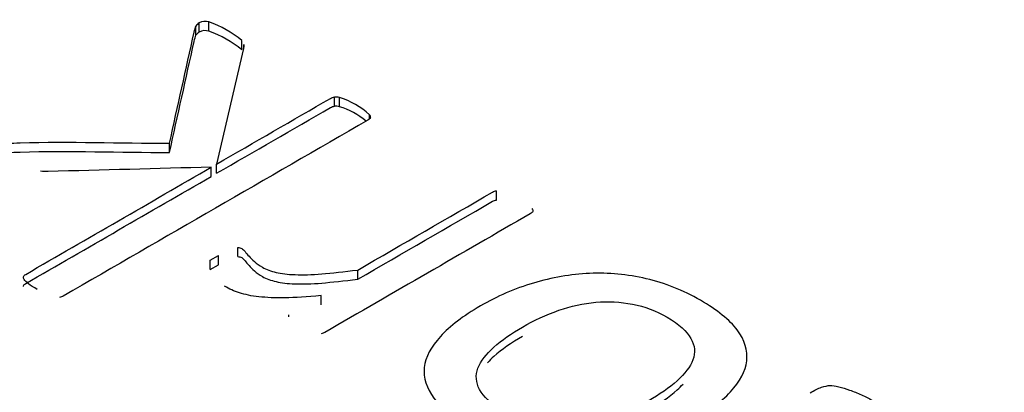
# Model space of a CAD drawing. Units: millimetres. Extents: x 13 to 415, y -156 to 345.
# Drawn here: x 276 to 276, y 76 to 76 of the extents above; entities that cross this region are included whole.
import ezdxf
from ezdxf import colors
from ezdxf.entities.mleader import LeaderData, LeaderLine
from ezdxf.math import Vec2, Vec3

# ---------------------------------------------------------------- set-up
doc = ezdxf.new("R2010")
doc.units = ezdxf.units.MM
doc.layers.add('Default', color=7, linetype='Continuous')
doc.layers.add('X-00321-1', color=7, linetype='Continuous')

# ---------------------------------------------------------------- blocks, each defined once
blk = doc.blocks.new('SE11')
at = {"layer": 'X-00321-1', "color": 7, "linetype": 'Continuous'}
for p, q in [((275.6804567616, 76.0375182511), (275.6804567616, 76.0397862972)), ((275.6828094072, 76.0377393698), (275.6828094072, 76.0400074159)), ((275.6796360713, 76.0367285415), (275.6796360713, 76.0389965875)), ((275.6909615977, 76.0331590539), (275.6909615977, 76.0354271)), ((275.6913445866, 76.0335002085), (275.6847243513, 76.0050390734)), ((275.6914540119, 76.033868988), (275.6914540119, 76.0344478601)), ((275.713722076, 76.0192601645), (275.713722076, 76.0215282105)), ((275.7149804678, 76.0191653993), (275.7149804678, 76.0214334454)), ((275.7223666807, 76.0162607107), (275.7223666807, 76.0171690133)), ((275.6731252614, 76.0078883458), (275.6731252614, 76.0101563918)), ((275.6834112468, 76.0020129061), (275.6834112468, 76.0042809522)), ((275.6847243513, 76.0027710274), (275.6847243513, 76.0050390734)), ((275.7536623383, 75.9962006432), (275.7536623383, 75.9984686893)), ((275.6899220567, 75.9822701654), (275.6899220567, 75.9845382114)), ((275.6831376833, 75.9813793729), (275.6851620528, 75.9825481432)), ((275.6851620528, 75.9802800971), (275.6851620528, 75.9825481432)), ((275.6831376833, 75.9791113268), (275.6831376833, 75.9813793729)), ((275.6831376833, 75.9791113268), (275.6851620528, 75.9802800971)), ((275.7194669083, 75.9767106096), (275.7194669083, 75.9789786556)), ((275.7104393147, 75.9704245209), (275.7104393147, 75.972692567)), ((275.7025059749, 75.9674700768), (275.7025059749, 75.9679227208))]:
    blk.add_line(p, q, dxfattribs=at)
for centre, radius, start, end in [((275.6819845389, 76.0373772864), 0.0028526191552381, 122.3825762715, 145.4131962243), ((275.6818816517, 76.0372521654), 0.002907255642362, 71.3904492513, 119.3481505763), ((275.6742853604, 76.015291128), 0.0261448706241093, 50.369078188, 70.9719308781), ((275.6819845389, 76.0351092404), 0.0028526191552299, 122.3825762716, 145.4131962243), ((275.6818816517, 76.0349841194), 0.0029072556423666, 71.3904492514, 119.3481505762), ((275.6742853604, 76.0130230819), 0.0261448706240803, 50.369078188, 70.9719308781), ((275.6900057104, 76.0341349521), 0.0014817181426579, 334.6349855072, 12.1914633854), ((275.7140967147, 76.0181005487), 0.0034480747912103, 75.1491717754, 96.2375900339), ((275.7091822256, 76.0028617312), 0.0194558007096019, 47.3387941552, 72.6612058447), ((275.7140967147, 76.0158325026), 0.0034480747911489, 75.1491717751, 96.237590034), ((275.7091822256, 76.0005936851), 0.0194558007096075, 50.6418179699, 72.6612058447), ((275.7217152696, 76.0165089665), 0.0009273609637283, 355.8887239959, 45.3772781722)]:
    blk.add_arc(centre, radius, start, end, dxfattribs=at)
for points, knots in [([(275.6731252614205, 76.0101563918327), (275.6751496308807, 76.01926437623513), (275.6771740003409, 76.02837236063758), (275.6791983698012, 76.03748034504), (275.6793460799447, 76.03814491823667), (275.6794719332417, 76.0386491152928), (275.679636071306, 76.03899658753012)], [0, 0, 0, 0, 0.9471159823710646, 0.9471159823710646, 0.9471159823710646, 1, 1, 1, 1]), ([(275.6731252614205, 76.00788834577456), (275.6751496308807, 76.016996330177), (275.6771740003409, 76.02610431457943), (275.6791983698012, 76.03521229898188), (275.6793460799447, 76.03587687217852), (275.6794719332417, 76.03638106923468), (275.679636071306, 76.03672854147199)], [0, 0, 0, 0, 0.9471159823710646, 0.9471159823710646, 0.9471159823710646, 1, 1, 1, 1]), ([(275.6847243513006, 76.00503907342855), (275.6940619834054, 76.01043015783786), (275.7033996155102, 76.01582124224717), (275.7127372476151, 76.02121232665645), (275.7130655237438, 76.02140185696773), (275.7133937998724, 76.02152821050858), (275.7137220760011, 76.02152821050858)], [0, 0, 0, 0, 0.9716710493694749, 0.9716710493694749, 0.9716710493694749, 1, 1, 1, 1]), ([(275.6847243513006, 76.00277102737043), (275.6940619834054, 76.00816211177973), (275.7033996155102, 76.01355319618902), (275.7127372476151, 76.01894428059833), (275.7130655237438, 76.0191338109096), (275.7133937998724, 76.01926016445043), (275.7137220760011, 76.01926016445043)], [0, 0, 0, 0, 0.9716710493694749, 0.9716710493694749, 0.9716710493694749, 1, 1, 1, 1]), ([(275.7226402441637, 76.01644248048964), (275.7225308187875, 76.01625295017837), (275.7223119680351, 76.01606341986711), (275.7219836919064, 76.01587388955585), (275.6969799934382, 76.00143799751451), (275.6719762949701, 75.98700210547321), (275.6469725965019, 75.97256621343189), (275.6466990330614, 75.97240827150584), (275.6463707569327, 75.97228191796499), (275.646042480804, 75.97221874119457)], [0, 0, 0, 0, 0.011017124042566, 0.011017124042566, 0.011017124042566, 0.9896908411708227, 0.9896908411708227, 0.9896908411708227, 1, 1, 1, 1]), ([(275.633567987914, 76.01006162667706), (275.6342792528595, 76.01021956860312), (275.6352093685574, 76.01025115698833), (275.6363583350078, 76.01028274537354), (275.6485827834861, 76.0106188305459), (275.6608696192829, 76.01019850967964), (275.6731252614205, 76.0101563918327)], [0, 0, 0, 0, 0.0714043217389004, 0.0714043217389004, 0.0714043217389004, 1, 1, 1, 1]), ([(275.633567987914, 76.00779358061894), (275.6342792528595, 76.00795152254499), (275.6352093685574, 76.0079831109302), (275.6363583350078, 76.00801469931541), (275.6485827834861, 76.00835078448777), (275.6608696192829, 76.00793046362152), (275.6731252614205, 76.00788834577456)], [0, 0, 0, 0, 0.0714043217389004, 0.0714043217389004, 0.0714043217389004, 1, 1, 1, 1]), ([(275.6405712119926, 75.97417722107764), (275.6396958089828, 75.97474581201142), (275.6389298313492, 75.97518804940438), (275.6384374171562, 75.97559869841213), (275.6379528815902, 75.97600277703575), (275.6375073014582, 75.97632523127197), (275.6371790253295, 75.97689382220577), (275.6371243126414, 75.97711494090224), (275.6372337380176, 75.97755717829519), (275.6374525887701, 75.97774670860646), (275.6377261522106, 75.97790465053252), (275.6529545170691, 75.98669675108285), (275.6681828819275, 75.99548885163317), (275.6834112467859, 76.00428095218349)], [0, 0, 0, 0, 0.0450490920196369, 0.0450490920196369, 0.0450490920196369, 0.0657896227983106, 0.0657896227983106, 0.0865301535769744, 0.0865301535769744, 0.1072706843556248, 0.1072706843556248, 0.1072706843556248, 1, 1, 1, 1]), ([(275.6834112467859, 76.00428095218349), (275.6700248757607, 76.00392295048444), (275.6566385047354, 76.00356494878538), (275.6432521337102, 76.00320694708633), (275.6425969871901, 76.00318942601457), (275.6419937418836, 76.00317535870111), (275.6413919023143, 76.00327012385675)], [0, 0, 0, 0, 0.9555142730144802, 0.9555142730144802, 0.9555142730144802, 1, 1, 1, 1]), ([(275.6371585716281, 75.97491057332456), (275.6371592905448, 75.97496360760779), (275.6371661084452, 75.97501581057418), (275.6372337380176, 75.97528913223705), (275.6374525887701, 75.97547866254833), (275.6377261522106, 75.97563660447437), (275.6529545170691, 75.98442870502471), (275.6681828819275, 75.99322080557504), (275.6834112467859, 76.00201290612536)], [0.0816336104597166, 0.0816336104597166, 0.0816336104597166, 0.0816336104597166, 0.0865301535769744, 0.0865301535769744, 0.1072706843556248, 0.1072706843556248, 0.1072706843556248, 1, 1, 1, 1]), ([(275.7194669082531, 75.97897865562967), (275.7305371088149, 75.985370038904), (275.7416073093767, 75.9917614221783), (275.7526775099384, 75.9981528054526), (275.753005786067, 75.99834233576387), (275.7533340621958, 75.99846868930472), (275.7536623383244, 75.99846868930472)], [0, 0, 0, 0, 0.9759983241509128, 0.9759983241509128, 0.9759983241509128, 1, 1, 1, 1]), ([(275.7194669082531, 75.97671060957155), (275.7305371088149, 75.98310199284586), (275.7416073093767, 75.98949337612017), (275.7526775099384, 75.99588475939447), (275.753005786067, 75.99607428970575), (275.7533340621958, 75.99620064324658), (275.7536623383244, 75.99620064324658)], [0, 0, 0, 0, 0.9759983241509128, 0.9759983241509128, 0.9759983241509128, 1, 1, 1, 1]), ([(275.7623069430464, 75.99410949214564), (275.762580506487, 75.99382519667873), (275.762580506487, 75.99357248959706), (275.7625257937989, 75.99335137090057), (275.7624864006635, 75.99319216543911), (275.7622522303583, 75.99300389866326), (275.7619239542296, 75.992814368352), (275.7450724462905, 75.98308514570708), (275.7282209383513, 75.97335592306216), (275.7113694304122, 75.96362670041725), (275.7110958669717, 75.96346875849119), (275.710767590843, 75.96334240495035), (275.7104940274024, 75.96331081656514)], [0, 0, 0, 0, 0.0180942612926414, 0.0180942612926414, 0.0180942612926414, 0.0330513596436736, 0.0330513596436736, 0.0330513596436736, 0.9860646114690947, 0.9860646114690947, 0.9860646114690947, 1, 1, 1, 1]), ([(275.6899220566715, 75.98453821142677), (275.6903050454883, 75.98450662304155), (275.690633321617, 75.98444344627113), (275.6912351611863, 75.9840959740338), (275.6914540119387, 75.98384326695214), (275.6922747022604, 75.98280085024017), (275.693040679894, 75.9819795522247), (275.69402550828, 75.98103190066838), (275.6945468880139, 75.98053020278562), (275.6952291874186, 75.98008424911205), (275.6969799934382, 75.9790734207853), (275.6980742472005, 75.97869436016278), (275.6993873517152, 75.97837847631067), (275.7006344125118, 75.97807848010792), (275.7021776988091, 75.97790465053252), (275.7040379302049, 75.97784147376208), (275.70595589292, 75.97777633633328), (275.7081413818135, 75.97780988537687), (275.7106034527786, 75.97803100407336), (275.7131106340121, 75.97825617412494), (275.71607472159, 75.97853641823673), (275.7194669082531, 75.97897865562967)], [0, 0, 0, 0, 0.046769009452793, 0.046769009452793, 0.1028918207961162, 0.1028918207961162, 0.2151374434828304, 0.2151374434828304, 0.2151374434828304, 0.3046618943145096, 0.3046618943145096, 0.4197647596695161, 0.4197647596695161, 0.4197647596695161, 0.5555028583792048, 0.5555028583792048, 0.5555028583792048, 0.7431405279162356, 0.7431405279162356, 0.7431405279162356, 1, 1, 1, 1]), ([(275.6899220566715, 75.98227016536865), (275.6903050454883, 75.98223857698342), (275.690633321617, 75.982175400213), (275.6912351611863, 75.98182792797569), (275.6914540119387, 75.98157522089399), (275.6922747022604, 75.98053280418205), (275.693040679894, 75.97971150616655), (275.69402550828, 75.97876385461025), (275.6945468880139, 75.97826215672748), (275.6952291874186, 75.97781620305392), (275.6969799934382, 75.97680537472718), (275.6980742472005, 75.97642631410464), (275.6993873517152, 75.97611043025255), (275.7006344125118, 75.9758104340498), (275.7021776988091, 75.97563660447437), (275.7040379302049, 75.97557342770396), (275.70595589292, 75.97550829027514), (275.7081413818135, 75.97554183931875), (275.7106034527786, 75.97576295801522), (275.7131106340121, 75.97598812806679), (275.71607472159, 75.9762683721786), (275.7194669082531, 75.97671060957155)], [0, 0, 0, 0, 0.046769009452793, 0.046769009452793, 0.1028918207961162, 0.1028918207961162, 0.2151374434828304, 0.2151374434828304, 0.2151374434828304, 0.3046618943145096, 0.3046618943145096, 0.4197647596695161, 0.4197647596695161, 0.4197647596695161, 0.5555028583792048, 0.5555028583792048, 0.5555028583792048, 0.7431405279162356, 0.7431405279162356, 0.7431405279162356, 1, 1, 1, 1]), ([(275.7496683120921, 75.97013390777066), (275.7537717637006, 75.97250303666148), (275.7581487787498, 75.97439833977411), (275.7672310849767, 75.97711494090224), (275.7718816634664, 75.97790465053252), (275.7811828204458, 75.97834688792545), (275.7858333989356, 75.9778730621473), (275.7904839774253, 75.97683064543534), (275.7951054688231, 75.97579474852962), (275.7995662836522, 75.97398769076638), (275.8079920376217, 75.96912307944392), (275.811001235468, 75.96669077378269), (275.8128614668639, 75.96422687973626), (275.8147617805937, 75.96170989626009), (275.8154876758934, 75.95917273810252), (275.8152141124528, 75.95661407890046), (275.814943705833, 75.95408494567764), (275.8135727318094, 75.95155993726674), (275.8112200862204, 75.94900127806467), (275.808878070897, 75.94645417998622), (275.8055299666566, 75.94394713643095), (275.7971589253751, 75.9391141134937), (275.7928366230141, 75.93725039876625), (275.7882407572125, 75.93586050981699), (275.7837307572311, 75.93449658854381), (275.7791037382975, 75.93368091123745), (275.7744531598078, 75.93345979254097), (275.7698614008426, 75.93324147050659), (275.7651520028284, 75.93371249962266), (275.7605561370268, 75.9347233279494), (275.7559238683278, 75.93574216283714), (275.751528543488, 75.93759787100359), (275.7471515284388, 75.94006176505003), (275.7429421049624, 75.94243131903285), (275.740038878984, 75.94492637637246), (275.7382333602762, 75.94742185880412), (275.7364115845106, 75.9499398107911), (275.7355524385587, 75.95244441205264), (275.7358260019993, 75.95500307125471), (275.7360964086191, 75.95753220447753), (275.7375220953307, 75.96008880127364), (275.7398200282316, 75.96261587209051), (275.742152300649, 75.96518070658199), (275.7454007224192, 75.96767001372423), (275.7496683120921, 75.97013390777066)], [0, 0, 0, 0, 0.0622082444371096, 0.0622082444371096, 0.1244164888742204, 0.1244164888742204, 0.1866247333113305, 0.1866247333113305, 0.1866247333113305, 0.2535636692215811, 0.2535636692215811, 0.3187862221597721, 0.3187862221597721, 0.3187862221597721, 0.3747284088487289, 0.3747284088487289, 0.3747284088487289, 0.4321638054503229, 0.4321638054503229, 0.4321638054503229, 0.5012895757451519, 0.5012895757451519, 0.5677566625671027, 0.5677566625671027, 0.5677566625671027, 0.6277349562067911, 0.6277349562067911, 0.6277349562067911, 0.6864212889396816, 0.6864212889396816, 0.6864212889396816, 0.7542565558475869, 0.7542565558475869, 0.7542565558475869, 0.8190556795915562, 0.8190556795915562, 0.8190556795915562, 0.8747793869675394, 0.8747793869675394, 0.8747793869675394, 0.9322004790218041, 0.9322004790218041, 0.9322004790218041, 1, 1, 1, 1]), ([(275.7104393147143, 75.97269256697274), (275.7069924153631, 75.97234509473542), (275.7040379302049, 75.97215556442416), (275.6991137882746, 75.97209238765373), (275.6969799934382, 75.97218715280935), (275.6951197620423, 75.97237668312063), (275.6933032273571, 75.97256176137759), (275.6917275753793, 75.97294527405442), (275.6903597581764, 75.97335592306216), (275.6890126132739, 75.97376036578767), (275.6878429745232, 75.97436675138891), (275.6866940080728, 75.97496693070791)], [0, 0, 0, 0, 0.3069095175225466, 0.3069095175225466, 0.613819035045105, 0.613819035045105, 0.613819035045105, 0.8159370334292296, 0.8159370334292296, 0.8159370334292296, 1, 1, 1, 1]), ([(275.7600090101456, 75.96492182421089), (275.7572733757399, 75.96334240495035), (275.754866017463, 75.96169980891939), (275.753005786067, 75.95999403611802), (275.7511144899033, 75.95825977791621), (275.7497230247802, 75.95658249051525), (275.7490664725228, 75.95481354094343), (275.7484187276738, 75.95306832118297), (275.7485193456417, 75.95133881857026), (275.7494494613396, 75.94953828061325), (275.7503496072271, 75.94779575885948), (275.7522945211216, 75.94606355824006), (275.7552490062797, 75.94429460866826), (275.7579330379056, 75.94268758871688), (275.7609391258436, 75.94164118431055), (275.7638388983136, 75.94104100499155), (275.7667697724443, 75.94043438841803), (275.7698572940062, 75.94034606051692), (275.7728664918524, 75.94063035598383), (275.7759376950632, 75.94092050943844), (275.7790490256094, 75.94160959592534), (275.7820582234556, 75.94265201263731), (275.7851317891703, 75.94371672703292), (275.7881313318363, 75.94508431829853), (275.793766738712, 75.94833792197524), (275.7961740969891, 75.9499805180062), (275.7980890410731, 75.95171787919278), (275.7999949736555, 75.95344706456203), (275.8013170896718, 75.95516101318077), (275.8019736419292, 75.95686678598216), (275.8026392056881, 75.95859597135137), (275.8024660561222, 75.96037309674054), (275.8014812277361, 75.96214204631234), (275.8005066461195, 75.96389259062848), (275.7985814552661, 75.96564835707073), (275.7928913357022, 75.96893354913266), (275.7901009886084, 75.97003914261504), (275.7870917907622, 75.97057614516362), (275.7840862250195, 75.9711124995498), (275.7811281077577, 75.97136585479389), (275.7780641972233, 75.97104997094176), (275.7750192230952, 75.97073603940025), (275.7719910888426, 75.97013390777066), (275.7658632677739, 75.96798589757634), (275.7629087826157, 75.96659600862705), (275.7600090101456, 75.96492182421089)], [0, 0, 0, 0, 0.0675779882431799, 0.0675779882431799, 0.0675779882431799, 0.127749387171658, 0.127749387171658, 0.127749387171658, 0.1842212477240365, 0.1842212477240365, 0.1842212477240365, 0.2506679204390809, 0.2506679204390809, 0.2506679204390809, 0.3139758226702242, 0.3139758226702242, 0.3139758226702242, 0.3698910840487346, 0.3698910840487346, 0.3698910840487346, 0.4303308298740463, 0.4303308298740463, 0.4303308298740463, 0.5000812769517443, 0.5000812769517443, 0.5684903692779484, 0.5684903692779484, 0.5684903692779484, 0.6282092649520122, 0.6282092649520122, 0.6282092649520122, 0.6847729991541689, 0.6847729991541689, 0.6847729991541689, 0.7518851502515639, 0.7518851502515639, 0.8140260308973017, 0.8140260308973017, 0.8140260308973017, 0.8699451419696149, 0.8699451419696149, 0.8699451419696149, 0.9349725709848071, 0.9349725709848071, 1, 1, 1, 1]), ([(275.7600090101456, 75.96265377815276), (275.7572733757399, 75.9610743588922), (275.754866017463, 75.95943176286126), (275.753005786067, 75.95772599005987), (275.7524341099224, 75.95720178128624), (275.7519081009668, 75.95668277766421), (275.7514342513816, 75.9561648744434)], [0, 0, 0, 0, 0.0675779882431799, 0.0675779882431799, 0.0675779882431799, 0.0857658078002757, 0.0857658078002757, 0.0857658078002757, 0.0857658078002757]), ([(275.7518107704547, 75.94445359273288), (275.7527401050933, 75.94364931662935), (275.7538873322657, 75.94284184261156), (275.7552490062797, 75.94202656261012), (275.7579330379056, 75.94041954265874), (275.7609391258436, 75.93937313825242), (275.7638388983136, 75.93877295893343), (275.7667697724443, 75.93816634235989), (275.7698572940062, 75.93807801445878), (275.7728664918524, 75.93836230992568), (275.7759376950632, 75.93865246338031), (275.7790490256094, 75.93934154986721), (275.7820582234556, 75.94038396657916), (275.7851317891703, 75.9414486809748), (275.7881313318363, 75.94281627224039), (275.793766738712, 75.9460698759171), (275.7961740969891, 75.94771247194807), (275.7980890410731, 75.94944983313466), (275.798614707572, 75.94992675179773), (275.7990959639511, 75.95040251142224), (275.7995310951432, 75.95087726014752)], [0.2200437329044314, 0.2200437329044314, 0.2200437329044314, 0.2200437329044314, 0.2506679204390809, 0.2506679204390809, 0.2506679204390809, 0.3139758226702242, 0.3139758226702242, 0.3139758226702242, 0.3698910840487346, 0.3698910840487346, 0.3698910840487346, 0.4303308298740463, 0.4303308298740463, 0.4303308298740463, 0.5000812769517443, 0.5000812769517443, 0.5684903692779484, 0.5684903692779484, 0.5684903692779484, 0.5849611632088279, 0.5849611632088279, 0.5849611632088279, 0.5849611632088279]), ([(275.8308072285653, 75.94874857098299), (275.8319014823276, 75.9493803386872), (275.8328315980255, 75.94985416446535), (275.8335975756591, 75.95010687154705), (275.8344283667848, 75.95038096153564), (275.8351295309263, 75.95054910893998), (275.8363332100648, 75.95054910893998), (275.8370444750103, 75.95045434378436), (275.8378651653321, 75.95023322508789), (275.838709817415, 75.95000565037108), (275.8396159713516, 75.94979098769494), (275.8405460870496, 75.94944351545762), (275.841539722844, 75.94907231340898), (275.8424610311336, 75.94871698259777), (275.8444306879057, 75.94783250781187), (275.8453608036037, 75.9473586820337), (275.8488077029548, 75.94536861376542), (275.850777359727, 75.94385237127531), (275.8519263261773, 75.9423677171704), (275.8530640197494, 75.94089762948313), (275.8535677068208, 75.9393984089606), (275.8534035687564, 75.93791375485569), (275.8532357305554, 75.93639563244365), (275.8523093149942, 75.93488126987545), (275.8507226470388, 75.93333343900014), (275.8490978050858, 75.93174836851708), (275.8468380461827, 75.93014301209385), (275.8439382737127, 75.92846882767768), (275.8341264649775, 75.92280397726321), (275.8243146562424, 75.91713912684875), (275.8145028475073, 75.91147427643429)], [0, 0, 0, 0, 0.0377284313398972, 0.0377284313398972, 0.0377284313398972, 0.0588738563028304, 0.0588738563028304, 0.084248366258356, 0.084248366258356, 0.084248366258356, 0.115311945525872, 0.115311945525872, 0.115311945525872, 0.1489074006350674, 0.1489074006350674, 0.1825028557442681, 0.1825028557442681, 0.2900083120936817, 0.2900083120936817, 0.2900083120936817, 0.3718018208458138, 0.3718018208458138, 0.3718018208458138, 0.4589571271839407, 0.4589571271839407, 0.4589571271839407, 0.5707742082924481, 0.5707742082924481, 0.5707742082924481, 1, 1, 1, 1])]:
    blk.add_open_spline(points, degree=3, knots=knots, dxfattribs=at)

msp = doc.modelspace()

# ---------------------------------------------------------------- block references
at = {"layer": 'Default'}
msp.add_blockref('SE11', (0, 0), dxfattribs=at)

# ---------------------------------------------------------------- leaders
at = {"layer": 'Default', "color": 7, "linetype": 'Continuous'}
ml = msp.add_multileader_mtext('Standard', dxfattribs=at)
ml.set_content('{\\pxsm0.9;\\fArial Narrow|b0||i0||c0|p34;\\W1.;MOUNTING HOLES CAN BE\\PPOSITIONED ON CENTRES BY\\PREMOVING 16 BOLTS INDICATED\\PAND REPOSITIONING\\P}', color=256)
ml.set_leader_properties()
ml.build(insert=Vec2(0, 0))
ml.multileader.update_dxf_attribs({"dogleg_length": 3.134414392, "arrow_head_size": 1.2432998496})
ctx = ml.context
ctx.base_point, ctx.char_height, ctx.arrow_head_size, ctx.landing_gap_size = Vec3(243.6462811931, 121.2539905324), 2.75, 1.2432998496, 0.9625
notes = []
notes.append((ctx, [(0, (1, 1, 0), (299.9203727623, 120.6289905324), (-1, 0), 3.134414392, [(0, [(302.9660284753, 124.3356387451)], 0, [])])]))
ctx.mtext.insert = Vec3(245.6462811931, 122.0273889308)
for ctx, leaders in notes:
    for number, flags, end, landing, length, lines in leaders:
        leader = LeaderData()
        leader.index, (leader.has_last_leader_line, leader.has_dogleg_vector, leader.attachment_direction) = number, flags
        leader.last_leader_point, leader.dogleg_vector, leader.dogleg_length = Vec3(end), Vec3(landing), length
        for number, points, colour, breaks in lines:
            line = LeaderLine()
            line.index, line.vertices, line.color, line.breaks = number, Vec3.list(points), colors.encode_raw_color(colour), breaks
            leader.lines.append(line)
        ctx.leaders.append(leader)

doc.saveas('drawing.dxf')
